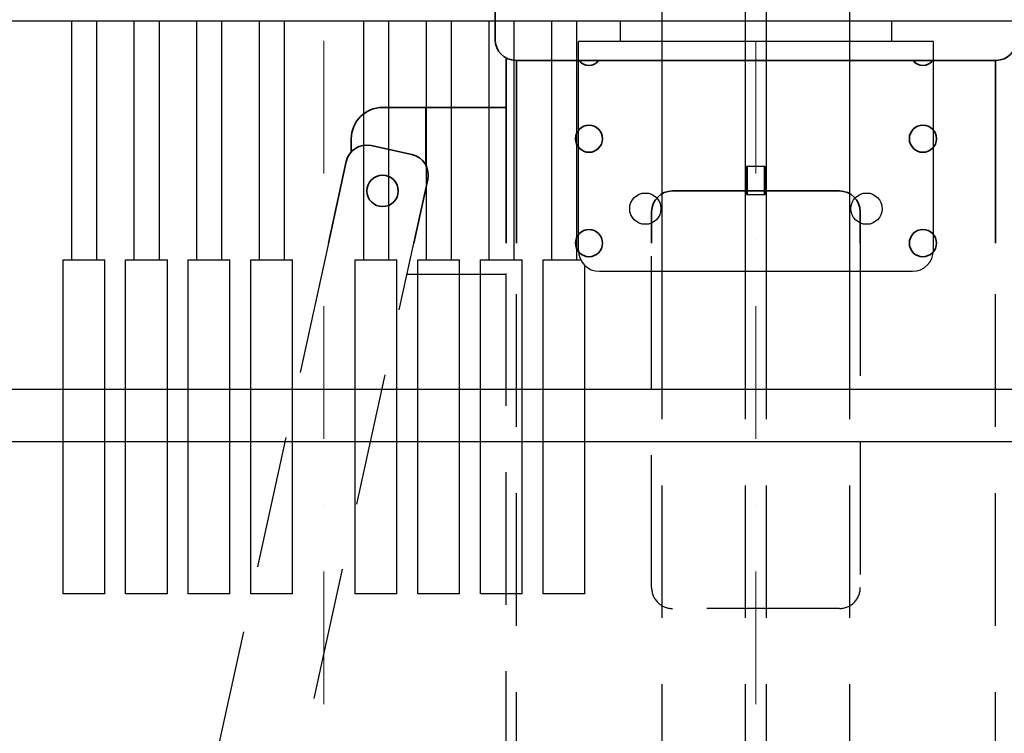
# Model space of a CAD drawing. Units: millimetres. Extents: x -33973 to 414010, y -21684 to 83653.
# Drawn here: x 385393 to 385864, y -7591 to -7249 of the extents above; entities that cross this region are included whole.
import ezdxf

# ---------------------------------------------------------------- set-up
doc = ezdxf.new("R2010")
doc.units = ezdxf.units.MM
doc.header["$LTSCALE"] = 20
doc.linetypes.add('ČERCHOVANÁ2', pattern=[12.7, 6.35, -3.175, 0, -3.175])
doc.linetypes.add('ČÁRKOVANÁ2', pattern=[9.525, 6.35, -3.175])
for name, color, linetype in [('KABINA', 5, 'Continuous'), ('PŘEJEZD', 7, 'ČÁRKOVANÁ2'), ('ROŠT', 96, 'Continuous'), ('VODÍTKA', 36, 'Continuous')]:
    doc.layers.add(name, color=color, linetype=linetype)
doc.layers.add('OSY', color=1, linetype='ČERCHOVANÁ2', lineweight=9)
doc.layers.add('RÁM', color=4, linetype='Continuous', lineweight=35)

msp = doc.modelspace()

# ---------------------------------------------------------------- linework, layer by layer
at = {"layer": 'KABINA'}
for p, q in [((384385.3276, -7425.9938), (386715.0646, -7425.9938)), ((384415.3276, -7450.9938), (386715.0646, -7450.9938))]:
    msp.add_line(p, q, dxfattribs=at)
at = {"layer": 'OSY', "ltscale": 0.5}
for p, q in [((385538.3276, -5860.9938), (385538.3276, -14975.9938)), ((385745.3276, -5860.9938), (385745.3276, -14975.9938))]:
    msp.add_line(p, q, dxfattribs=at)
at = {"layer": 'PŘEJEZD', "ltscale": 0.5}
for p, q in [((385540.5096, -7355.9938), (385046.6223, -9612.6104)), ((385085.6974, -9621.1624), (385581.4564, -7355.9938)), ((385625.5776, -8195.9938), (385625.5776, -7355.9938)), ((385630.5776, -8205.9938), (385630.5776, -7355.9938)), ((385695.3276, -7520.9938), (385695.3276, -7355.9938)), ((385795.3276, -7355.9938), (385795.3276, -7520.9938)), ((385860.0776, -8205.9938), (385860.0776, -7355.9938)), ((385625.5776, -7370.9938), (385578.1734, -7370.9938)), ((385700.3276, -9630.9938), (385700.3276, -7425.9938)), ((385740.3276, -9630.9938), (385740.3276, -7425.9938)), ((385750.3276, -9630.9938), (385750.3276, -7425.9938)), ((385790.3276, -9630.9938), (385790.3276, -7425.9938)), ((385785.3276, -7530.9938), (385705.3276, -7530.9938))]:
    msp.add_line(p, q, dxfattribs=at)
for centre, start, end in [((385705.3276, -7520.9938), 180, 270), ((385785.3276, -7520.9938), 270, 0)]:
    msp.add_arc(centre, 10, start, end, dxfattribs=at)
at = {"layer": 'ROŠT'}
for p, q in [((384898.3276, -7249.4944), (386178.3276, -7249.4944)), ((385417.3276, -7249.4944), (385417.3276, -7363.9944)), ((385429.3276, -7249.4944), (385429.3276, -7363.9944)), ((385447.3276, -7249.4944), (385447.3276, -7363.9944)), ((385459.3276, -7249.4944), (385459.3276, -7363.9944)), ((385477.3276, -7249.4944), (385477.3276, -7363.9944)), ((385489.3276, -7249.4944), (385489.3276, -7363.9944)), ((385507.3276, -7249.4944), (385507.3276, -7363.9944)), ((385519.3276, -7249.4944), (385519.3276, -7363.9944)), ((385557.3276, -7249.4944), (385557.3276, -7363.9944)), ((385569.3276, -7249.4944), (385569.3276, -7363.9944)), ((385587.3276, -7249.4944), (385587.3276, -7363.9944)), ((385599.3276, -7249.4944), (385599.3276, -7363.9944)), ((385617.3276, -7249.4944), (385617.3276, -7363.9944)), ((385629.3276, -7249.4944), (385629.3276, -7363.9944)), ((385647.3276, -7249.4944), (385647.3276, -7363.9944)), ((385659.3276, -7249.4944), (385659.3276, -7363.9944)), ((385680.3276, -7249.4944), (385680.3276, -7259.4944)), ((385810.3276, -7249.4944), (385810.3276, -7259.4944)), ((385830.3276, -7259.4944), (385660.3276, -7259.4944)), ((385660.3276, -7359.4944), (385660.3276, -7259.4944)), ((385830.3276, -7359.4944), (385830.3276, -7259.4944)), ((385741.0276, -7319.1944), (385749.6276, -7319.1944)), ((385741.0276, -7332.7944), (385741.0276, -7319.1944)), ((385741.3276, -7332.7944), (385741.3276, -7319.1944)), ((385749.3276, -7319.1944), (385749.3276, -7332.7944)), ((385749.6276, -7319.1944), (385749.6276, -7332.7944)), ((385749.6276, -7332.7944), (385741.0276, -7332.7944)), ((385413.3276, -7363.9944), (385433.3272, -7363.9944)), ((385413.3276, -7523.9944), (385413.3276, -7363.9944)), ((385433.3276, -7523.9944), (385433.3276, -7363.9944)), ((385443.3276, -7363.9944), (385463.3272, -7363.9944)), ((385443.3276, -7523.9944), (385443.3276, -7363.9944)), ((385463.3276, -7523.9944), (385463.3276, -7363.9944)), ((385473.3276, -7363.9944), (385493.3272, -7363.9944)), ((385473.3276, -7523.9944), (385473.3276, -7363.9944)), ((385493.3276, -7523.9944), (385493.3276, -7363.9944)), ((385503.3276, -7363.9944), (385523.3272, -7363.9944)), ((385503.3276, -7523.9944), (385503.3276, -7363.9944)), ((385523.3276, -7523.9944), (385523.3276, -7363.9944)), ((385553.3276, -7363.9944), (385573.3272, -7363.9944)), ((385553.3276, -7523.9944), (385553.3276, -7363.9944)), ((385573.3276, -7523.9944), (385573.3276, -7363.9944)), ((385583.3276, -7363.9944), (385603.3272, -7363.9944)), ((385583.3276, -7523.9944), (385583.3276, -7363.9944)), ((385603.3276, -7523.9944), (385603.3276, -7363.9944)), ((385613.3276, -7363.9944), (385633.3272, -7363.9944)), ((385613.3276, -7523.9944), (385613.3276, -7363.9944)), ((385633.3276, -7523.9944), (385633.3276, -7363.9944)), ((385643.3276, -7363.9944), (385661.4071, -7363.9944)), ((385643.3276, -7523.9944), (385643.3276, -7363.9944)), ((385663.3276, -7523.9944), (385663.3276, -7366.6283)), ((385670.3276, -7369.4944), (385820.3276, -7369.4944)), ((385433.3276, -7523.9944), (385413.3276, -7523.9944)), ((385463.3276, -7523.9944), (385443.3276, -7523.9944)), ((385493.3276, -7523.9944), (385473.3276, -7523.9944)), ((385523.3276, -7523.9944), (385503.3276, -7523.9944)), ((385573.3276, -7523.9944), (385553.3276, -7523.9944)), ((385603.3276, -7523.9944), (385583.3276, -7523.9944)), ((385633.3276, -7523.9944), (385613.3276, -7523.9944)), ((385663.3276, -7523.9944), (385643.3276, -7523.9944))]:
    msp.add_line(p, q, dxfattribs=at)
for centre in [(385692.3276, -7339.4944), (385798.3276, -7339.4944)]:
    msp.add_circle(centre, 7.5, dxfattribs=at)
for centre, start, end in [((385670.3276, -7359.4944), 180, 270), ((385820.3276, -7359.4944), 270, 0)]:
    msp.add_arc(centre, 10, start, end, dxfattribs=at)
at = {"layer": 'RÁM', "ltscale": 0.5}
for p, q in [((385620.3276, -7078.4938), (385620.3276, -7258.4938)), ((385625.5776, -7355.9938), (385625.5776, -7267.2451)), ((385630.3276, -7268.4938), (385860.3276, -7268.4938)), ((385630.5776, -7355.9938), (385630.5776, -7268.4938)), ((385860.0776, -7355.9938), (385860.0776, -7268.4938)), ((385625.5776, -7290.9938), (385566.4545, -7290.9938)), ((385587.2236, -7290.9938), (385587.2236, -7319.0972)), ((385551.4545, -7305.9938), (385551.4545, -7312.567)), ((385580.4993, -7313.5942), (385560.9618, -7309.3182)), ((385549.055, -7316.949), (385540.5096, -7355.9938)), ((385581.4564, -7355.9938), (385588.1301, -7325.501)), ((385705.3276, -7330.9938), (385785.3276, -7330.9938)), ((385695.3276, -7355.9938), (385695.3276, -7340.9938)), ((385795.3276, -7340.9938), (385795.3276, -7355.9938))]:
    msp.add_line(p, q, dxfattribs=at)
for centre, radius in [((385665.3276, -7305.9938), 6.5), ((385825.3276, -7305.9938), 6.5), ((385566.4545, -7330.9938), 7.5), ((385665.3276, -7355.9938), 6.5), ((385825.3276, -7355.9938), 6.5)]:
    msp.add_circle(centre, radius, dxfattribs=at)
for centre, radius, start, end in [((385630.3276, -7258.4938), 10, 180, 270), ((385860.3276, -7258.4938), 10, 270, 0), ((385665.3276, -7265.4938), 5.5, 213.789306, 326.210694), ((385825.3276, -7265.4938), 5.5, 213.789306, 326.210694), ((385566.4545, -7305.9938), 15, 90, 180), ((385558.8238, -7319.087), 10, 77.654798, 167.654798), ((385578.3613, -7323.363), 10, 347.654798, 77.654798), ((385705.3276, -7340.9938), 10, 90, 180), ((385785.3276, -7340.9938), 10, 0, 90)]:
    msp.add_arc(centre, radius, start, end, dxfattribs=at)
at = {"layer": 'VODÍTKA', "ltscale": 0.5}
for p, q in [((385700.3276, -7425.9938), (385700.3276, -5860.9938)), ((385740.3276, -7425.9938), (385740.3276, -5860.9938)), ((385750.3276, -7425.9938), (385750.3276, -5860.9938)), ((385790.3276, -7425.9938), (385790.3276, -5860.9938))]:
    msp.add_line(p, q, dxfattribs=at)

doc.saveas('drawing.dxf')
